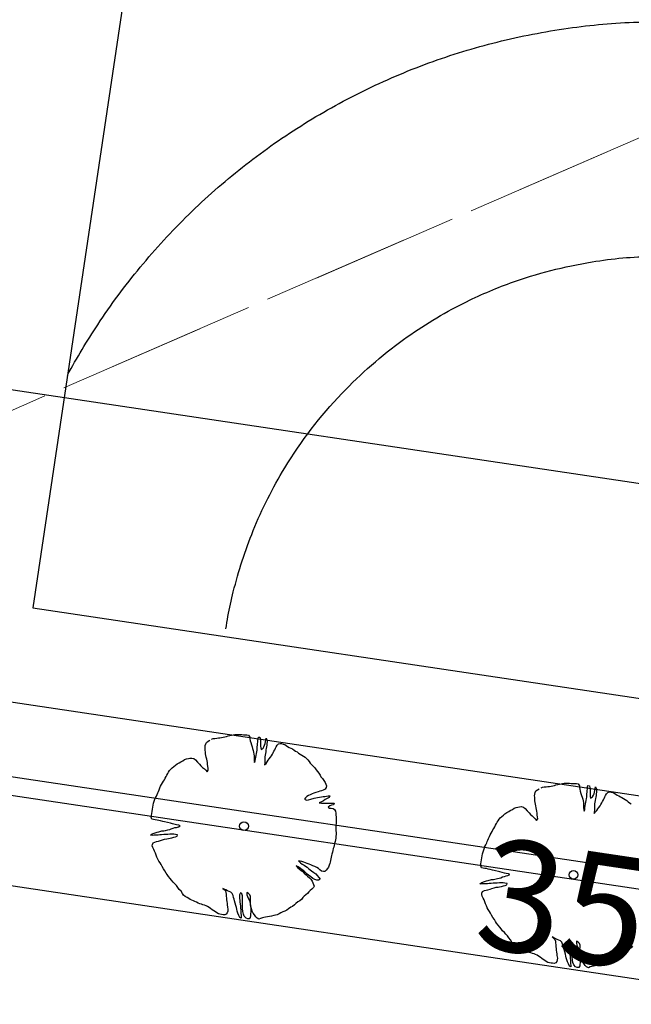
# Model space of a CAD drawing. Units: metres. Extents: x 3331639 to 3332117, y 5984485 to 5984715.
# Drawn here: x 3331824 to 3331832, y 5984553 to 5984567 of the extents above; entities that cross this region are included whole.
import ezdxf

# ---------------------------------------------------------------- set-up
doc = ezdxf.new("R2010")
doc.units = ezdxf.units.M
doc.header["$PDMODE"] = 32
doc.header["$PDSIZE"] = 0.2
doc.linetypes.add('PRZER2-1', pattern=[3, 2, -1])
doc.layers.add('A-boiska', color=7, linetype='Continuous')
doc.layers.add('A-Uzupełnienia_2d', color=7, linetype='Continuous')
for name, color, linetype, lineweight in [('A-Drogi wew', 7, 'Continuous', 18), ('A-drzewa', 7, 'Continuous', 18), ('A-wymiar zew.', 252, 'Continuous', 5), ('użytki', 90, 'PRZER2-1', 13)]:
    doc.layers.add(name, color=color, linetype=linetype, lineweight=lineweight)
doc.styles.add('Arial Narrow', font='ARIALN.TTF')
doc.dimstyles.new('DYBY_750', dxfattribs={"dimscale": 100, "dimtxt": 0.015, "dimasz": 0.01, "dimexe": 0, "dimexo": 0.12, "dimgap": 0.001, "dimtad": 1, "dimdec": 1, "dimrnd": 0.1, "dimdsep": 46, "dimtxsty": 'Arial Narrow', "dimblk1": 'A', "dimblk2": 'A', "dimsah": 1, "dimcen": 0.01, "dimdle": 0.1, "dimclrd": 256, "dimclre": 256, "dimclrt": 256, "dimaunit": 1, "dimazin": 0, "dimtfac": 1, "dimtdec": 1, "dimtix": 1, "dimtmove": 2, "dimatfit": 3, "dimfxl": 1, "dimfxlon": 1, "dimtolj": 1, "dimtzin": 0, "dimarcsym": 2})

# ---------------------------------------------------------------- blocks, each defined once
blk = doc.blocks.new('mapa')
at = {"layer": 'użytki'}
blk.add_lwpolyline([(-19.349, 164.976), (-20, 146.42), (-19.93, 130.98), (-26.65, 138.1), (-30.57, 138.27), (-60.12, 133.35), (-134.973, 100.94), (-231.02, 59.21), (-250.49, 40.54), (-282.07, 44.01), (-282.73, 38.02), (-256, 35.092), (-272.096, 19.786)], dxfattribs=at)
blk.add_lwpolyline([(-61.34, 47.53), (-23.75, 45.65), (-28.19, 16.11), (-142.91, 28.72), (-250.49, 40.54), (-231.02, 59.21), (-134.973, 100.94), (-60.12, 133.35)], close=True, dxfattribs=at)
blk = doc.blocks.new('A')
at = {"color": 252, "lineweight": 5}
for p, q in [((0, -1), (0, 1)), ((-0.354, -0.612), (0.354, 0.612)), ((-1, 0), (1, 0))]:
    blk.add_line(p, q, dxfattribs=at)
blk = doc.blocks.new('*D57')
at = {"layer": 'A-wymiar zew.', "lineweight": -2}
blk.add_line((3331815.306, 5984556.14), (3331848.585, 5984551.168), dxfattribs=at)
at = {"layer": 'DEFPOINTS', "color": 0}
for p in [(3331814.523, 5984557.666), (3331849.78, 5984552.398), (3331849.574, 5984551.02)]:
    blk.add_point(p, dxfattribs=at)
at = {"layer": 'A-wymiar zew.', "lineweight": -2}
for p, rotation in [((3331814.317, 5984556.288), 171.5022966694288), ((3331849.574, 5984551.02), 351.5022966694288)]:
    blk.add_blockref('A', p, dxfattribs=dict(at, rotation=rotation))
at = {"layer": 'A-wymiar zew.', "insert": (3331832.074, 5984554.51), "char_height": 1.5, "attachment_point": 5, "rotation": 351.5023, "style": 'Arial Narrow'}
blk.add_mtext('\\A1;35.6', dxfattribs=at)

msp = doc.modelspace()

# ---------------------------------------------------------------- linework, layer by layer
at = {"layer": 'A-boiska', "color": 253, "linetype": 'Continuous', "lineweight": 30}
for p, q in [((3331829.968, 5984598.16), (3331824.062, 5984558.628)), ((3331820.233, 5984562.104), (3331848.62, 5984557.862)), ((3331824.062, 5984558.628), (3331843.914, 5984555.662))]:
    msp.add_line(p, q, dxfattribs=at)
at = {"layer": 'A-boiska', "color": 4, "linetype": 'Continuous', "lineweight": 25}
msp.add_line((3331814.679, 5984558.712), (3331849.937, 5984553.445), dxfattribs=at)
at = {"layer": 'A-boiska', "color": 253, "linetype": 'Continuous', "lineweight": 30}
for points, start_tangent, end_tangent in [([(3331824.532, 5984561.772), (3331824.94, 5984562.453), (3331825.515, 5984563.23), (3331826.169, 5984563.942), (3331826.894, 5984564.58), (3331827.682, 5984565.138), (3331828.526, 5984565.611), (3331829.413, 5984565.99), (3331830.337, 5984566.273), (3331831.297, 5984566.46), (3331832.236, 5984566.542), (3331833.176, 5984566.514), (3331834.524, 5984566.343), (3331835.346, 5984566.232)], (0.476369, 0.879245), (0.991301, -0.131613)), ([(3331826.672, 5984558.343), (3331826.7, 5984558.511), (3331826.772, 5984558.843), (3331827.04, 5984559.67), (3331827.467, 5984560.518), (3331828.238, 5984561.524), (3331829.073, 5984562.253), (3331829.884, 5984562.745), (3331830.518, 5984563.017), (3331831.62, 5984563.302), (3331832.446, 5984563.375), (3331833.797, 5984563.243), (3331834.924, 5984563.089)], (0.162916, 0.98664), (0.991129, -0.132905))]:
    msp.add_spline(points, degree=3, dxfattribs=dict(at, start_tangent=start_tangent, end_tangent=end_tangent))
at = {"layer": 'A-Drogi wew', "color": 253, "linetype": 'Continuous', "lineweight": 25}
msp.add_line((3331852.465, 5984551.803), (3331814.396, 5984557.491), dxfattribs=at)
at = {"layer": 'A-drzewa', "color": 253, "linetype": 'Continuous', "lineweight": 25}
for points in [[(3331826.477, 5984556.85), (3331826.5, 5984556.86), (3331826.521, 5984556.863), (3331826.547, 5984556.864), (3331826.57, 5984556.869), (3331826.591, 5984556.872), (3331826.614, 5984556.874), (3331826.636, 5984556.879), (3331826.657, 5984556.885), (3331826.679, 5984556.89), (3331826.703, 5984556.895), (3331826.726, 5984556.9), (3331826.748, 5984556.906), (3331826.77, 5984556.911), (3331826.791, 5984556.914), (3331826.815, 5984556.914), (3331826.837, 5984556.914), (3331826.86, 5984556.914), (3331826.885, 5984556.913), (3331826.908, 5984556.911), (3331826.931, 5984556.91), (3331826.955, 5984556.909), (3331826.978, 5984556.904), (3331826.995, 5984556.881), (3331826.997, 5984556.857), (3331827, 5984556.831), (3331827.007, 5984556.805), (3331827.016, 5984556.777), (3331827.025, 5984556.748), (3331827.033, 5984556.725), (3331827.042, 5984556.698), (3331827.046, 5984556.677), (3331827.049, 5984556.651), (3331827.052, 5984556.625), (3331827.053, 5984556.6), (3331827.054, 5984556.579), (3331827.055, 5984556.557), (3331827.059, 5984556.536), (3331827.067, 5984556.559), (3331827.071, 5984556.584), (3331827.074, 5984556.607), (3331827.08, 5984556.633), (3331827.084, 5984556.657), (3331827.088, 5984556.68), (3331827.092, 5984556.705), (3331827.094, 5984556.726), (3331827.096, 5984556.75), (3331827.098, 5984556.77), (3331827.1, 5984556.793), (3331827.101, 5984556.813), (3331827.104, 5984556.834), (3331827.107, 5984556.859), (3331827.111, 5984556.881), (3331827.131, 5984556.878), (3331827.139, 5984556.851), (3331827.141, 5984556.83), (3331827.141, 5984556.809), (3331827.139, 5984556.785), (3331827.14, 5984556.757), (3331827.142, 5984556.736), (3331827.147, 5984556.711), (3331827.173, 5984556.729), (3331827.184, 5984556.75), (3331827.193, 5984556.769), (3331827.201, 5984556.793), (3331827.205, 5984556.817), (3331827.209, 5984556.844), (3331827.214, 5984556.864), (3331827.227, 5984556.838), (3331827.228, 5984556.817), (3331827.226, 5984556.793), (3331827.223, 5984556.769), (3331827.22, 5984556.749), (3331827.216, 5984556.727), (3331827.213, 5984556.706), (3331827.209, 5984556.679), (3331827.205, 5984556.658), (3331827.202, 5984556.637), (3331827.199, 5984556.614), (3331827.199, 5984556.591), (3331827.198, 5984556.568), (3331827.198, 5984556.547), (3331827.196, 5984556.526), (3331827.195, 5984556.505), (3331827.214, 5984556.525), (3331827.229, 5984556.547), (3331827.244, 5984556.568), (3331827.258, 5984556.587), (3331827.276, 5984556.608), (3331827.288, 5984556.628), (3331827.299, 5984556.648), (3331827.308, 5984556.668), (3331827.319, 5984556.689), (3331827.332, 5984556.709), (3331827.341, 5984556.729), (3331827.35, 5984556.749), (3331827.363, 5984556.77), (3331827.381, 5984556.789), (3331827.404, 5984556.795), (3331827.425, 5984556.794), (3331827.446, 5984556.786), (3331827.466, 5984556.778), (3331827.488, 5984556.765), (3331827.506, 5984556.752), (3331827.528, 5984556.741), (3331827.549, 5984556.732), (3331827.57, 5984556.72), (3331827.592, 5984556.705), (3331827.614, 5984556.692), (3331827.634, 5984556.68), (3331827.654, 5984556.662), (3331827.674, 5984556.647), (3331827.697, 5984556.635), (3331827.72, 5984556.624), (3331827.741, 5984556.608), (3331827.76, 5984556.59), (3331827.778, 5984556.573), (3331827.797, 5984556.551), (3331827.811, 5984556.527), (3331827.831, 5984556.507), (3331827.852, 5984556.486), (3331827.872, 5984556.463), (3331827.891, 5984556.436), (3331827.91, 5984556.413), (3331827.928, 5984556.391), (3331827.943, 5984556.366), (3331827.956, 5984556.343), (3331827.976, 5984556.319), (3331827.996, 5984556.292), (3331828.012, 5984556.267), (3331828.023, 5984556.244), (3331828.032, 5984556.22), (3331828.026, 5984556.198), (3331828.011, 5984556.178), (3331827.987, 5984556.162), (3331827.961, 5984556.153), (3331827.94, 5984556.148), (3331827.918, 5984556.141), (3331827.885, 5984556.13), (3331827.859, 5984556.122), (3331827.837, 5984556.113), (3331827.811, 5984556.101), (3331827.789, 5984556.09), (3331827.766, 5984556.077), (3331827.747, 5984556.058), (3331827.735, 5984556.039), (3331827.76, 5984556.029), (3331827.788, 5984556.033), (3331827.821, 5984556.042), (3331827.864, 5984556.053), (3331827.888, 5984556.059), (3331827.911, 5984556.065), (3331827.938, 5984556.069), (3331827.965, 5984556.072), (3331827.987, 5984556.075), (3331828.008, 5984556.077), (3331828.03, 5984556.081), (3331828.055, 5984556.084), (3331828.076, 5984556.086), (3331828.069, 5984556.065), (3331828.04, 5984556.051), (3331828.014, 5984556.036), (3331827.988, 5984556.019), (3331827.962, 5984556.004), (3331827.933, 5984555.99), (3331827.962, 5984555.985), (3331827.994, 5984555.987), (3331828.019, 5984555.987), (3331828.041, 5984555.987), (3331828.071, 5984555.988), (3331828.093, 5984555.988), (3331828.116, 5984555.988), (3331828.136, 5984555.985), (3331828.125, 5984555.965), (3331828.1, 5984555.96), (3331828.076, 5984555.95), (3331828.053, 5984555.931), (3331828.073, 5984555.921), (3331828.095, 5984555.918), (3331828.119, 5984555.914), (3331828.139, 5984555.901), (3331828.152, 5984555.879), (3331828.156, 5984555.854), (3331828.158, 5984555.827), (3331828.16, 5984555.803), (3331828.161, 5984555.779), (3331828.161, 5984555.758), (3331828.161, 5984555.736), (3331828.161, 5984555.715), (3331828.159, 5984555.689), (3331828.156, 5984555.664), (3331828.155, 5984555.64), (3331828.157, 5984555.614), (3331828.16, 5984555.59), (3331828.16, 5984555.565), (3331828.158, 5984555.54), (3331828.155, 5984555.514), (3331828.152, 5984555.493), (3331828.146, 5984555.467), (3331828.139, 5984555.442), (3331828.134, 5984555.416), (3331828.128, 5984555.392), (3331828.123, 5984555.373), (3331828.118, 5984555.349), (3331828.112, 5984555.324), (3331828.105, 5984555.3), (3331828.099, 5984555.28), (3331828.095, 5984555.258), (3331828.091, 5984555.234), (3331828.086, 5984555.214), (3331828.081, 5984555.191), (3331828.075, 5984555.17), (3331828.067, 5984555.147), (3331828.058, 5984555.124), (3331828.046, 5984555.104), (3331828.027, 5984555.082), (3331828.009, 5984555.063), (3331827.989, 5984555.062), (3331827.965, 5984555.069), (3331827.941, 5984555.086), (3331827.922, 5984555.102), (3331827.899, 5984555.117), (3331827.875, 5984555.129), (3331827.847, 5984555.142), (3331827.819, 5984555.152), (3331827.796, 5984555.161), (3331827.769, 5984555.173), (3331827.745, 5984555.182), (3331827.723, 5984555.189), (3331827.698, 5984555.197), (3331827.673, 5984555.203), (3331827.653, 5984555.206), (3331827.68, 5984555.18), (3331827.702, 5984555.164), (3331827.727, 5984555.149), (3331827.748, 5984555.137), (3331827.768, 5984555.121), (3331827.787, 5984555.104), (3331827.81, 5984555.087), (3331827.83, 5984555.074), (3331827.858, 5984555.052), (3331827.885, 5984555.031), (3331827.906, 5984555.009), (3331827.925, 5984554.984), (3331827.944, 5984554.959), (3331827.921, 5984554.945), (3331827.899, 5984554.946), (3331827.873, 5984554.955), (3331827.847, 5984554.97), (3331827.821, 5984554.99), (3331827.789, 5984555.013), (3331827.769, 5984555.029), (3331827.744, 5984555.056), (3331827.723, 5984555.072), (3331827.704, 5984555.086), (3331827.678, 5984555.106), (3331827.65, 5984555.125), (3331827.623, 5984555.141), (3331827.645, 5984555.111), (3331827.667, 5984555.094), (3331827.687, 5984555.079), (3331827.71, 5984555.062), (3331827.731, 5984555.042), (3331827.754, 5984555.02), (3331827.774, 5984555), (3331827.8, 5984554.979), (3331827.821, 5984554.959), (3331827.835, 5984554.932), (3331827.845, 5984554.91), (3331827.857, 5984554.888), (3331827.864, 5984554.866), (3331827.856, 5984554.847), (3331827.831, 5984554.826), (3331827.81, 5984554.808), (3331827.79, 5984554.789), (3331827.773, 5984554.768), (3331827.752, 5984554.747), (3331827.73, 5984554.729), (3331827.713, 5984554.71), (3331827.696, 5984554.689), (3331827.67, 5984554.669), (3331827.642, 5984554.652), (3331827.617, 5984554.633), (3331827.599, 5984554.613), (3331827.57, 5984554.592), (3331827.547, 5984554.581), (3331827.519, 5984554.56), (3331827.495, 5984554.542), (3331827.468, 5984554.529), (3331827.44, 5984554.517), (3331827.413, 5984554.503), (3331827.39, 5984554.49), (3331827.364, 5984554.48), (3331827.341, 5984554.473), (3331827.318, 5984554.467), (3331827.288, 5984554.461), (3331827.262, 5984554.456), (3331827.235, 5984554.451), (3331827.207, 5984554.445), (3331827.186, 5984554.442), (3331827.164, 5984554.439), (3331827.139, 5984554.43), (3331827.117, 5984554.42), (3331827.094, 5984554.431), (3331827.074, 5984554.451), (3331827.057, 5984554.478), (3331827.042, 5984554.501), (3331827.028, 5984554.527), (3331827.018, 5984554.56), (3331827.01, 5984554.585), (3331827.004, 5984554.615), (3331827.002, 5984554.645), (3331827.002, 5984554.668), (3331827.006, 5984554.695), (3331827.006, 5984554.724), (3331826.995, 5984554.749), (3331826.977, 5984554.765), (3331826.956, 5984554.78), (3331826.954, 5984554.75), (3331826.962, 5984554.725), (3331826.977, 5984554.694), (3331826.99, 5984554.67), (3331827.001, 5984554.633), (3331827.004, 5984554.604), (3331827.007, 5984554.578), (3331827.008, 5984554.543), (3331827.007, 5984554.515), (3331827.006, 5984554.491), (3331827.003, 5984554.464), (3331827, 5984554.444), (3331826.988, 5984554.424), (3331826.966, 5984554.423), (3331826.944, 5984554.433), (3331826.92, 5984554.458), (3331826.909, 5984554.489), (3331826.902, 5984554.523), (3331826.898, 5984554.562), (3331826.896, 5984554.583), (3331826.894, 5984554.616), (3331826.894, 5984554.654), (3331826.894, 5984554.679), (3331826.896, 5984554.706), (3331826.894, 5984554.733), (3331826.888, 5984554.76), (3331826.868, 5984554.775), (3331826.857, 5984554.75), (3331826.854, 5984554.725), (3331826.855, 5984554.7), (3331826.86, 5984554.674), (3331826.861, 5984554.653), (3331826.864, 5984554.623), (3331826.868, 5984554.598), (3331826.871, 5984554.569), (3331826.872, 5984554.546), (3331826.873, 5984554.525), (3331826.875, 5984554.497), (3331826.878, 5984554.474), (3331826.879, 5984554.453), (3331826.88, 5984554.432), (3331826.86, 5984554.443), (3331826.847, 5984554.471), (3331826.835, 5984554.5), (3331826.825, 5984554.528), (3331826.818, 5984554.553), (3331826.813, 5984554.578), (3331826.808, 5984554.602), (3331826.798, 5984554.635), (3331826.789, 5984554.666), (3331826.782, 5984554.689), (3331826.774, 5984554.714), (3331826.768, 5984554.739), (3331826.756, 5984554.766), (3331826.739, 5984554.784), (3331826.716, 5984554.794), (3331826.694, 5984554.803), (3331826.669, 5984554.816), (3331826.648, 5984554.826), (3331826.629, 5984554.836), (3331826.647, 5984554.821), (3331826.665, 5984554.801), (3331826.672, 5984554.778), (3331826.675, 5984554.757), (3331826.676, 5984554.73), (3331826.678, 5984554.704), (3331826.681, 5984554.679), (3331826.683, 5984554.658), (3331826.688, 5984554.63), (3331826.689, 5984554.609), (3331826.692, 5984554.587), (3331826.698, 5984554.551), (3331826.696, 5984554.527), (3331826.69, 5984554.506), (3331826.677, 5984554.487), (3331826.655, 5984554.477), (3331826.635, 5984554.48), (3331826.613, 5984554.483), (3331826.591, 5984554.487), (3331826.571, 5984554.493), (3331826.548, 5984554.505), (3331826.529, 5984554.518), (3331826.507, 5984554.531), (3331826.486, 5984554.545), (3331826.464, 5984554.564), (3331826.444, 5984554.576), (3331826.424, 5984554.589), (3331826.404, 5984554.6), (3331826.383, 5984554.608), (3331826.362, 5984554.615), (3331826.34, 5984554.621), (3331826.318, 5984554.627), (3331826.296, 5984554.637), (3331826.273, 5984554.648), (3331826.253, 5984554.658), (3331826.234, 5984554.668), (3331826.213, 5984554.676), (3331826.19, 5984554.686), (3331826.169, 5984554.697), (3331826.147, 5984554.711), (3331826.123, 5984554.725), (3331826.101, 5984554.744), (3331826.084, 5984554.768), (3331826.066, 5984554.796), (3331826.042, 5984554.822), (3331826.022, 5984554.849), (3331826.003, 5984554.875), (3331825.982, 5984554.898), (3331825.959, 5984554.918), (3331825.938, 5984554.946), (3331825.92, 5984554.97), (3331825.897, 5984554.995), (3331825.876, 5984555.021), (3331825.864, 5984555.043), (3331825.848, 5984555.072), (3331825.828, 5984555.101), (3331825.809, 5984555.13), (3331825.796, 5984555.156), (3331825.784, 5984555.179), (3331825.765, 5984555.205), (3331825.75, 5984555.229), (3331825.739, 5984555.257), (3331825.73, 5984555.284), (3331825.72, 5984555.31), (3331825.708, 5984555.338), (3331825.697, 5984555.363), (3331825.683, 5984555.386), (3331825.676, 5984555.409), (3331825.678, 5984555.43), (3331825.688, 5984555.45), (3331825.713, 5984555.462), (3331825.735, 5984555.467), (3331825.759, 5984555.474), (3331825.788, 5984555.484), (3331825.813, 5984555.491), (3331825.842, 5984555.499), (3331825.872, 5984555.507), (3331825.897, 5984555.511), (3331825.918, 5984555.515), (3331825.942, 5984555.52), (3331825.969, 5984555.526), (3331825.992, 5984555.531), (3331826.013, 5984555.539), (3331826.02, 5984555.559), (3331825.989, 5984555.565), (3331825.966, 5984555.567), (3331825.943, 5984555.567), (3331825.916, 5984555.566), (3331825.885, 5984555.565), (3331825.862, 5984555.563), (3331825.833, 5984555.562), (3331825.802, 5984555.56), (3331825.778, 5984555.558), (3331825.755, 5984555.556), (3331825.727, 5984555.555), (3331825.704, 5984555.554), (3331825.675, 5984555.552), (3331825.651, 5984555.553), (3331825.677, 5984555.571), (3331825.715, 5984555.587), (3331825.742, 5984555.596), (3331825.766, 5984555.601), (3331825.806, 5984555.611), (3331825.834, 5984555.614), (3331825.855, 5984555.619), (3331825.889, 5984555.628), (3331825.912, 5984555.632), (3331825.933, 5984555.638), (3331825.958, 5984555.647), (3331825.983, 5984555.656), (3331826.005, 5984555.66), (3331826.03, 5984555.666), (3331826.056, 5984555.68), (3331826.037, 5984555.689), (3331826.005, 5984555.695), (3331825.984, 5984555.7), (3331825.951, 5984555.708), (3331825.923, 5984555.715), (3331825.843, 5984555.733), (3331825.82, 5984555.74), (3331825.788, 5984555.75), (3331825.766, 5984555.754), (3331825.742, 5984555.759), (3331825.718, 5984555.763), (3331825.694, 5984555.768), (3331825.673, 5984555.772), (3331825.663, 5984555.796), (3331825.666, 5984555.822), (3331825.67, 5984555.849), (3331825.674, 5984555.876), (3331825.679, 5984555.907), (3331825.683, 5984555.933), (3331825.687, 5984555.962), (3331825.695, 5984555.985), (3331825.703, 5984556.012), (3331825.712, 5984556.039), (3331825.72, 5984556.058), (3331825.733, 5984556.082), (3331825.744, 5984556.106), (3331825.752, 5984556.126), (3331825.759, 5984556.146), (3331825.769, 5984556.169), (3331825.779, 5984556.195), (3331825.79, 5984556.218), (3331825.803, 5984556.24), (3331825.816, 5984556.261), (3331825.828, 5984556.283), (3331825.84, 5984556.303), (3331825.853, 5984556.325), (3331825.864, 5984556.348), (3331825.874, 5984556.367), (3331825.886, 5984556.386), (3331825.898, 5984556.407), (3331825.911, 5984556.427), (3331825.927, 5984556.446), (3331825.947, 5984556.464), (3331825.968, 5984556.481), (3331825.989, 5984556.499), (3331826.014, 5984556.519), (3331826.041, 5984556.533), (3331826.063, 5984556.544), (3331826.09, 5984556.56), (3331826.113, 5984556.575), (3331826.139, 5984556.585), (3331826.165, 5984556.591), (3331826.186, 5984556.595), (3331826.21, 5984556.597), (3331826.239, 5984556.59), (3331826.263, 5984556.573), (3331826.29, 5984556.542), (3331826.315, 5984556.515), (3331826.334, 5984556.493), (3331826.356, 5984556.471), (3331826.382, 5984556.449), (3331826.4, 5984556.431), (3331826.418, 5984556.411), (3331826.433, 5984556.434), (3331826.431, 5984556.458), (3331826.426, 5984556.484), (3331826.424, 5984556.512), (3331826.421, 5984556.535), (3331826.417, 5984556.56), (3331826.413, 5984556.583), (3331826.407, 5984556.608), (3331826.401, 5984556.631), (3331826.396, 5984556.654), (3331826.394, 5984556.676), (3331826.393, 5984556.702), (3331826.392, 5984556.724), (3331826.391, 5984556.745), (3331826.393, 5984556.766), (3331826.399, 5984556.789), (3331826.409, 5984556.809), (3331826.43, 5984556.827), (3331826.453, 5984556.837)], [(3331832.165, 5984554.053), (3331832.148, 5984554.032), (3331832.122, 5984554.012), (3331832.093, 5984553.995), (3331832.069, 5984553.975), (3331832.05, 5984553.955), (3331832.021, 5984553.935), (3331831.998, 5984553.923), (3331831.97, 5984553.903), (3331831.947, 5984553.885), (3331831.92, 5984553.872), (3331831.891, 5984553.859), (3331831.865, 5984553.845), (3331831.841, 5984553.832), (3331831.816, 5984553.823), (3331831.793, 5984553.816), (3331831.77, 5984553.809), (3331831.74, 5984553.803), (3331831.713, 5984553.799), (3331831.687, 5984553.794), (3331831.659, 5984553.788), (3331831.638, 5984553.785), (3331831.615, 5984553.781), (3331831.591, 5984553.773), (3331831.569, 5984553.763), (3331831.545, 5984553.774), (3331831.526, 5984553.794), (3331831.509, 5984553.82), (3331831.493, 5984553.844), (3331831.48, 5984553.87), (3331831.47, 5984553.903), (3331831.462, 5984553.928), (3331831.456, 5984553.957), (3331831.453, 5984553.988), (3331831.454, 5984554.011), (3331831.457, 5984554.038), (3331831.457, 5984554.066), (3331831.447, 5984554.091), (3331831.429, 5984554.108), (3331831.408, 5984554.122), (3331831.406, 5984554.093), (3331831.414, 5984554.067), (3331831.428, 5984554.037), (3331831.442, 5984554.012), (3331831.452, 5984553.976), (3331831.456, 5984553.947), (3331831.459, 5984553.921), (3331831.46, 5984553.886), (3331831.458, 5984553.858), (3331831.458, 5984553.834), (3331831.455, 5984553.807), (3331831.452, 5984553.787), (3331831.44, 5984553.767), (3331831.417, 5984553.766), (3331831.395, 5984553.776), (3331831.372, 5984553.801), (3331831.36, 5984553.832), (3331831.354, 5984553.865), (3331831.35, 5984553.904), (3331831.347, 5984553.925), (3331831.345, 5984553.959), (3331831.345, 5984553.996), (3331831.346, 5984554.022), (3331831.348, 5984554.049), (3331831.346, 5984554.076), (3331831.339, 5984554.103), (3331831.32, 5984554.118), (3331831.308, 5984554.093), (3331831.306, 5984554.068), (3331831.307, 5984554.043), (3331831.311, 5984554.016), (3331831.313, 5984553.996), (3331831.316, 5984553.966), (3331831.319, 5984553.941), (3331831.323, 5984553.912), (3331831.324, 5984553.889), (3331831.325, 5984553.867), (3331831.327, 5984553.84), (3331831.329, 5984553.817), (3331831.331, 5984553.796), (3331831.331, 5984553.775), (3331831.312, 5984553.786), (3331831.299, 5984553.814), (3331831.286, 5984553.842), (3331831.277, 5984553.87), (3331831.27, 5984553.895), (3331831.265, 5984553.92), (3331831.26, 5984553.945), (3331831.249, 5984553.978), (3331831.241, 5984554.008), (3331831.234, 5984554.031), (3331831.226, 5984554.057), (3331831.219, 5984554.082), (3331831.208, 5984554.109), (3331831.19, 5984554.127), (3331831.168, 5984554.137), (3331831.146, 5984554.145), (3331831.121, 5984554.159), (3331831.1, 5984554.169), (3331831.081, 5984554.179), (3331831.099, 5984554.164), (3331831.117, 5984554.144), (3331831.124, 5984554.12), (3331831.126, 5984554.099), (3331831.127, 5984554.073), (3331831.13, 5984554.047), (3331831.133, 5984554.022), (3331831.135, 5984554.001), (3331831.139, 5984553.973), (3331831.141, 5984553.952), (3331831.143, 5984553.93), (3331831.15, 5984553.894), (3331831.148, 5984553.87), (3331831.142, 5984553.849), (3331831.129, 5984553.83), (3331831.107, 5984553.82), (3331831.086, 5984553.823), (3331831.065, 5984553.826), (3331831.043, 5984553.829), (3331831.023, 5984553.836), (3331831, 5984553.848), (3331830.981, 5984553.861), (3331830.959, 5984553.873), (3331830.938, 5984553.888), (3331830.916, 5984553.907), (3331830.896, 5984553.919), (3331830.876, 5984553.932), (3331830.855, 5984553.943), (3331830.835, 5984553.951), (3331830.814, 5984553.957), (3331830.792, 5984553.964), (3331830.769, 5984553.97), (3331830.747, 5984553.98), (3331830.725, 5984553.991), (3331830.704, 5984554), (3331830.685, 5984554.011), (3331830.665, 5984554.019), (3331830.641, 5984554.029), (3331830.621, 5984554.039), (3331830.599, 5984554.054), (3331830.575, 5984554.068), (3331830.553, 5984554.087), (3331830.536, 5984554.11), (3331830.517, 5984554.139), (3331830.494, 5984554.165), (3331830.474, 5984554.192), (3331830.455, 5984554.218), (3331830.434, 5984554.241), (3331830.41, 5984554.261), (3331830.39, 5984554.289), (3331830.371, 5984554.313), (3331830.348, 5984554.338), (3331830.327, 5984554.364), (3331830.316, 5984554.386), (3331830.299, 5984554.415), (3331830.28, 5984554.444), (3331830.261, 5984554.473), (3331830.248, 5984554.499), (3331830.235, 5984554.522), (3331830.217, 5984554.548), (3331830.202, 5984554.572), (3331830.191, 5984554.6), (3331830.181, 5984554.626), (3331830.172, 5984554.653), (3331830.16, 5984554.68), (3331830.148, 5984554.705), (3331830.135, 5984554.729), (3331830.128, 5984554.752), (3331830.13, 5984554.773), (3331830.139, 5984554.793), (3331830.165, 5984554.805), (3331830.187, 5984554.81), (3331830.21, 5984554.817), (3331830.24, 5984554.827), (3331830.265, 5984554.834), (3331830.294, 5984554.841), (3331830.324, 5984554.85), (3331830.348, 5984554.854), (3331830.369, 5984554.858), (3331830.394, 5984554.863), (3331830.421, 5984554.869), (3331830.443, 5984554.874), (3331830.465, 5984554.882), (3331830.472, 5984554.901), (3331830.441, 5984554.907), (3331830.418, 5984554.91), (3331830.395, 5984554.909), (3331830.368, 5984554.909), (3331830.337, 5984554.908), (3331830.314, 5984554.906), (3331830.284, 5984554.904), (3331830.254, 5984554.903), (3331830.23, 5984554.901), (3331830.207, 5984554.899), (3331830.179, 5984554.897), (3331830.156, 5984554.897), (3331830.127, 5984554.895), (3331830.103, 5984554.896), (3331830.128, 5984554.914), (3331830.167, 5984554.93), (3331830.194, 5984554.938), (3331830.217, 5984554.944), (3331830.258, 5984554.954), (3331830.285, 5984554.957), (3331830.307, 5984554.962), (3331830.341, 5984554.97), (3331830.363, 5984554.975), (3331830.385, 5984554.98), (3331830.41, 5984554.99), (3331830.435, 5984554.998), (3331830.457, 5984555.003), (3331830.482, 5984555.009), (3331830.508, 5984555.023), (3331830.489, 5984555.032), (3331830.457, 5984555.038), (3331830.435, 5984555.043), (3331830.403, 5984555.051), (3331830.374, 5984555.058), (3331830.295, 5984555.076), (3331830.272, 5984555.083), (3331830.24, 5984555.092), (3331830.217, 5984555.097), (3331830.194, 5984555.102), (3331830.17, 5984555.106), (3331830.146, 5984555.11), (3331830.124, 5984555.115), (3331830.114, 5984555.139), (3331830.118, 5984555.165), (3331830.122, 5984555.192), (3331830.126, 5984555.219), (3331830.131, 5984555.249), (3331830.135, 5984555.276), (3331830.139, 5984555.304), (3331830.146, 5984555.328), (3331830.155, 5984555.355), (3331830.164, 5984555.382), (3331830.172, 5984555.401), (3331830.185, 5984555.425), (3331830.196, 5984555.449), (3331830.203, 5984555.469), (3331830.211, 5984555.489), (3331830.221, 5984555.511), (3331830.231, 5984555.538), (3331830.242, 5984555.561), (3331830.255, 5984555.583), (3331830.267, 5984555.604), (3331830.28, 5984555.626), (3331830.292, 5984555.646), (3331830.304, 5984555.668), (3331830.316, 5984555.69), (3331830.326, 5984555.71), (3331830.338, 5984555.729), (3331830.35, 5984555.749), (3331830.363, 5984555.769), (3331830.379, 5984555.789), (3331830.398, 5984555.807), (3331830.42, 5984555.824), (3331830.441, 5984555.842), (3331830.466, 5984555.861), (3331830.492, 5984555.876), (3331830.514, 5984555.886), (3331830.542, 5984555.903), (3331830.565, 5984555.918), (3331830.591, 5984555.927), (3331830.616, 5984555.934), (3331830.637, 5984555.938), (3331830.662, 5984555.94), (3331830.691, 5984555.933), (3331830.715, 5984555.916), (3331830.742, 5984555.885), (3331830.767, 5984555.857), (3331830.786, 5984555.835), (3331830.808, 5984555.814), (3331830.834, 5984555.792), (3331830.852, 5984555.774), (3331830.87, 5984555.754), (3331830.884, 5984555.777), (3331830.882, 5984555.801), (3331830.878, 5984555.827), (3331830.876, 5984555.854), (3331830.873, 5984555.877), (3331830.869, 5984555.903), (3331830.864, 5984555.926), (3331830.858, 5984555.95), (3331830.853, 5984555.974), (3331830.848, 5984555.997), (3331830.846, 5984556.019), (3331830.845, 5984556.044), (3331830.844, 5984556.067), (3331830.843, 5984556.087), (3331830.845, 5984556.109), (3331830.851, 5984556.132), (3331830.861, 5984556.152), (3331830.882, 5984556.169), (3331830.905, 5984556.18)], [(3331830.929, 5984556.193), (3331830.951, 5984556.203), (3331830.972, 5984556.206), (3331830.999, 5984556.207), (3331831.021, 5984556.211), (3331831.042, 5984556.214), (3331831.065, 5984556.217), (3331831.087, 5984556.222), (3331831.109, 5984556.227), (3331831.13, 5984556.233), (3331831.154, 5984556.238), (3331831.178, 5984556.243), (3331831.2, 5984556.249), (3331831.221, 5984556.254), (3331831.243, 5984556.256), (3331831.266, 5984556.257), (3331831.289, 5984556.257), (3331831.312, 5984556.256), (3331831.337, 5984556.255), (3331831.359, 5984556.254), (3331831.383, 5984556.253), (3331831.407, 5984556.251), (3331831.43, 5984556.247), (3331831.447, 5984556.223), (3331831.449, 5984556.2), (3331831.452, 5984556.174), (3331831.458, 5984556.148), (3331831.467, 5984556.119), (3331831.477, 5984556.091), (3331831.485, 5984556.068), (3331831.493, 5984556.041), (3331831.498, 5984556.019), (3331831.501, 5984555.994), (3331831.504, 5984555.968), (3331831.505, 5984555.943), (3331831.505, 5984555.921), (3331831.507, 5984555.9), (3331831.511, 5984555.879), (3331831.519, 5984555.902), (3331831.523, 5984555.927), (3331831.525, 5984555.95), (3331831.531, 5984555.976), (3331831.536, 5984556), (3331831.54, 5984556.023), (3331831.543, 5984556.048), (3331831.546, 5984556.069), (3331831.548, 5984556.092), (3331831.549, 5984556.113), (3331831.551, 5984556.136), (3331831.553, 5984556.156), (3331831.555, 5984556.177), (3331831.558, 5984556.201), (3331831.562, 5984556.224), (3331831.582, 5984556.221), (3331831.59, 5984556.194), (3331831.593, 5984556.172), (3331831.592, 5984556.152), (3331831.591, 5984556.128), (3331831.592, 5984556.1), (3331831.594, 5984556.079), (3331831.599, 5984556.053), (3331831.624, 5984556.072), (3331831.636, 5984556.093), (3331831.645, 5984556.112), (3331831.652, 5984556.135), (3331831.657, 5984556.16), (3331831.661, 5984556.186), (3331831.666, 5984556.207), (3331831.679, 5984556.181), (3331831.679, 5984556.16), (3331831.678, 5984556.136), (3331831.675, 5984556.112), (3331831.672, 5984556.091), (3331831.668, 5984556.07), (3331831.665, 5984556.048), (3331831.661, 5984556.022), (3331831.657, 5984556.001), (3331831.653, 5984555.979), (3331831.651, 5984555.957), (3331831.651, 5984555.934), (3331831.65, 5984555.91), (3331831.65, 5984555.89), (3331831.648, 5984555.869), (3331831.647, 5984555.848), (3331831.666, 5984555.868), (3331831.681, 5984555.889), (3331831.696, 5984555.911), (3331831.71, 5984555.93), (3331831.727, 5984555.951), (3331831.739, 5984555.971), (3331831.751, 5984555.991), (3331831.76, 5984556.01), (3331831.771, 5984556.032), (3331831.784, 5984556.052), (3331831.793, 5984556.072), (3331831.802, 5984556.091), (3331831.815, 5984556.113), (3331831.833, 5984556.131), (3331831.855, 5984556.138), (3331831.877, 5984556.137), (3331831.898, 5984556.129), (3331831.918, 5984556.121), (3331831.94, 5984556.108), (3331831.958, 5984556.094), (3331831.98, 5984556.084), (3331832.001, 5984556.074), (3331832.021, 5984556.062), (3331832.044, 5984556.048), (3331832.066, 5984556.035), (3331832.086, 5984556.023), (3331832.106, 5984556.005), (3331832.126, 5984555.99), (3331832.149, 5984555.978)], [(3331832.155, 5984554.428), (3331832.13, 5984554.449), (3331832.102, 5984554.468), (3331832.075, 5984554.484), (3331832.097, 5984554.454), (3331832.119, 5984554.437), (3331832.138, 5984554.422), (3331832.161, 5984554.405)], [(3331832.15, 5984554.54), (3331832.125, 5984554.545), (3331832.105, 5984554.548), (3331832.131, 5984554.523), (3331832.154, 5984554.507)]]:
    msp.add_lwpolyline(points, dxfattribs=at)
for centre in [(3331826.916, 5984555.676), (3331831.367, 5984555.019)]:
    msp.add_circle(centre, 0.0589, dxfattribs=at)
at = {"layer": 'A-Uzupełnienia_2d', "color": 253, "linetype": 'Continuous', "lineweight": 25}
msp.add_line((3331850.463, 5984552.355), (3331814.729, 5984557.694), dxfattribs=at)

# ---------------------------------------------------------------- block references
msp.add_blockref('mapa', (3332050, 5984500))

# ---------------------------------------------------------------- dimensions: what is measured, and where the dimension line sits
at = {"layer": 'A-wymiar zew.'}
dim = msp.add_linear_dim(base=(3331849.574, 5984551.02), p1=(3331814.523, 5984557.666), p2=(3331849.78, 5984552.398), angle=351.5023, dimstyle='DYBY_750', dxfattribs=at)
dim.commit()
dim.dimension.update_dxf_attribs({"geometry": '*D57', "text_midpoint": (3331832.074, 5984554.51)})

doc.saveas('drawing.dxf')
